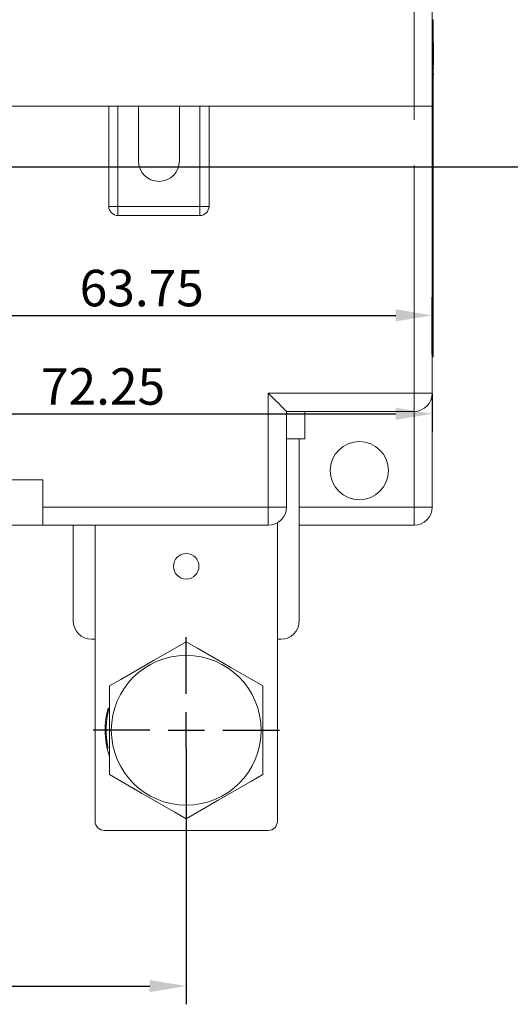
# Model space of a CAD drawing. Extents: x -336 to 385, y -201 to 202.
# Drawn here: x 75 to 129, y -199 to -91 of the extents above; entities that cross this region are included whole.
import ezdxf

# ---------------------------------------------------------------- set-up
doc = ezdxf.new("R2010")
doc.units = 0
doc.header["$LTSCALE"] = 2
doc.header["$MEASUREMENT"] = 0
doc.linetypes.add('PHANTOM', pattern=[25, 12.5, -2.5, 2.5, -2.5, 2.5, -2.5])
doc.layers.get('0').update_dxf_attribs({"linetype": 'CONTINUOUS'})
doc.layers.get('DEFPOINTS').update_dxf_attribs({"linetype": 'CONTINUOUS'})
doc.styles.add('DAYUSP', font='SIMPLEX', dxfattribs={"bigfont": 'DAYUMP'})
doc.dimstyles.new('F', dxfattribs={"dimtxt": 2, "dimasz": 3, "dimexe": 1, "dimexo": 1, "dimgap": 0.09, "dimtad": 1, "dimtoh": 1, "dimdec": 8, "dimrnd": 0.01, "dimdsep": 46, "dimtxsty": 'Standard', "dimcen": -1, "dimadec": 0, "dimazin": 0, "dimtfac": 0.5, "dimtdec": 8, "dimtofl": 0, "dimtmove": 2, "dimatfit": 3, "dimfxl": 1, "dimtolj": 1, "dimarcsym": 0})

# ---------------------------------------------------------------- blocks, each defined once
blk = doc.blocks.new('*D31')
at = {"color": 0, "lineweight": -2, "transparency": 16777216}
for p, q in [((45.7, -171.39), (45.7, -199.47)), ((93.7, -171.39), (93.7, -199.47)), ((49.7, -197.47), (89.7, -197.47))]:
    blk.add_line(p, q, dxfattribs=at)
at = {"color": 0, "transparency": 16777216}
for points in [[(49.7, -196.81), (49.7, -198.14), (45.7, -197.47)], [(89.7, -196.81), (89.7, -198.14), (93.7, -197.47)]]:
    blk.add_solid(points, dxfattribs=at)
at = {"layer": 'DEFPOINTS', "color": 0, "transparency": 16777216}
for p in [(45.7, -169.39), (93.7, -169.39), (93.7, -197.47)]:
    blk.add_point(p, dxfattribs=at)
at = {"color": 0, "transparency": 16777216, "insert": (69.7, -194.47), "char_height": 4, "attachment_point": 5}
blk.add_mtext('\\A1;48', dxfattribs=at)
blk = doc.blocks.new('*D32')
at = {"color": 0, "lineweight": -2, "transparency": 16777216}
for p, q in [((70.2, 140.11), (141.65, 140.11)), ((139.65, 136.11), (139.65, -103.54)), ((58.95, -107.54), (141.65, -107.54))]:
    blk.add_line(p, q, dxfattribs=at)
at = {"color": 0, "transparency": 16777216}
for points in [[(138.98, 136.11), (140.32, 136.11), (139.65, 140.11)], [(138.98, -103.54), (140.32, -103.54), (139.65, -107.54)]]:
    blk.add_solid(points, dxfattribs=at)
at = {"layer": 'DEFPOINTS', "color": 0, "transparency": 16777216}
for p in [(68.2, 140.11), (56.95, -107.54), (139.65, -107.54)]:
    blk.add_point(p, dxfattribs=at)
at = {"color": 0, "transparency": 16777216, "insert": (136.65, 16.29), "char_height": 4, "attachment_point": 5, "rotation": 90}
blk.add_mtext('\\A1;247.65', dxfattribs=at)
blk = doc.blocks.new('*D33')
at = {"lineweight": -2, "transparency": 16777216}
for p, q in [((56.95, -112.54), (56.95, -125.85)), ((120.7, -128.14), (120.7, -121.85)), ((60.95, -123.85), (116.7, -123.85))]:
    blk.add_line(p, q, dxfattribs=at)
at = {"transparency": 16777216}
for points in [[(60.95, -123.18), (60.95, -124.51), (56.95, -123.85)], [(116.7, -123.18), (116.7, -124.51), (120.7, -123.85)]]:
    blk.add_solid(points, dxfattribs=at)
at = {"layer": 'DEFPOINTS', "color": 0, "transparency": 16777216}
for p in [(56.95, -110.54), (120.7, -123.85), (120.7, -130.14)]:
    blk.add_point(p, dxfattribs=at)
at = {"transparency": 16777216, "insert": (88.82, -120.85), "char_height": 4, "attachment_point": 5, "style": 'DAYUSP'}
blk.add_mtext('\\A1;63.75', dxfattribs=at)
blk = doc.blocks.new('*D34')
at = {"lineweight": -2, "transparency": 16777216}
for p, q in [((48.45, -112.49), (48.45, -136.65)), ((120.7, -132.46), (120.7, -136.65)), ((52.45, -134.65), (116.7, -134.65))]:
    blk.add_line(p, q, dxfattribs=at)
at = {"transparency": 16777216}
for points in [[(52.45, -133.99), (52.45, -135.32), (48.45, -134.65)], [(116.7, -133.99), (116.7, -135.32), (120.7, -134.65)]]:
    blk.add_solid(points, dxfattribs=at)
at = {"layer": 'DEFPOINTS', "color": 0, "transparency": 16777216}
for p in [(48.45, -110.49), (120.7, -130.46), (120.7, -134.65)]:
    blk.add_point(p, dxfattribs=at)
at = {"transparency": 16777216, "insert": (84.57, -131.65), "char_height": 4, "attachment_point": 5, "style": 'DAYUSP'}
blk.add_mtext('\\A1;72.25', dxfattribs=at)

msp = doc.modelspace()

# ---------------------------------------------------------------- linework, layer by layer
at = {"linetype": 'PHANTOM', "lineweight": 0}
for p, q in [((118.69963684, -100.88921812), (118.69963684, -81.38921585)), ((120.79963676, -92.39046004), (120.69963693, -92.39046004)), ((86.19963803, -100.88921812), (86.19963803, -111.8892106)), ((95.19963764, -111.8892106), (95.19963764, -100.88921812)), ((118.69963684, -132.3892149), (118.69963684, -100.88921812)), ((86.19963803, -111.8892106), (85.19963601, -111.8892106)), ((86.19963803, -111.8892106), (95.19963764, -111.8892106)), ((86.19963803, -111.8892106), (86.19963803, -112.88921263)), ((96.19963595, -111.8892106), (95.19963764, -111.8892106)), ((95.19963764, -111.8892106), (95.19963764, -112.88921263)), ((120.79963676, -127.39047136), (120.69963693, -127.39047136)), ((102.69963608, -144.88921788), (102.69963608, -132.3892149)), ((102.69963608, -132.3892149), (118.69963684, -132.3892149)), ((120.69963693, -132.3892149), (118.69963684, -132.3892149)), ((118.69963684, -132.3892149), (118.69963684, -134.38921895)), ((118.69963684, -144.88921788), (118.69963684, -134.38921895)), ((77.94963621, -144.88921788), (102.69963608, -144.88921788)), ((102.69963608, -144.88921788), (104.69963641, -144.88921788)), ((102.69963608, -144.88921788), (102.69963608, -146.88922193)), ((106.09963682, -144.88921788), (118.69963684, -144.88921788)), ((118.69963684, -144.88921788), (120.69963693, -144.88921788)), ((118.69963684, -144.88921788), (118.69963684, -146.88922193))]:
    msp.add_line(p, q, dxfattribs=at)
at = {"linetype": 'Continuous', "lineweight": 15}
for p, q in [((120.69963693, -81.38921585), (120.69963693, -100.88921812)), ((120.79963676, -91.39047291), (120.69963693, -91.39047291)), ((120.79963676, -91.39047291), (120.79963676, -92.39046004)), ((120.79963676, -92.39046004), (120.79963676, -127.39047136)), ((120.84963691, -93.82636573), (120.79963676, -93.82636573)), ((120.84963691, -93.89047053), (120.79963676, -93.89047053)), ((120.84963691, -96.39046814), (120.84963691, -93.89047053)), ((120.84963691, -96.39046814), (120.79963676, -96.39046814)), ((120.84963691, -96.45457294), (120.79963676, -96.45457294)), ((120.84963691, -96.74302962), (120.79963676, -96.74302962)), ((120.84963691, -96.74302962), (120.84963691, -96.62957218)), ((120.84963691, -97.28373315), (120.79963676, -97.28373315)), ((120.84963691, -97.48625483), (120.79963676, -97.48625483)), ((120.84963691, -97.28373315), (120.84963691, -97.48625483)), ((65.69963747, -100.88921812), (85.19963601, -100.88921812)), ((65.69963747, -100.88921812), (85.19963601, -100.88921812)), ((85.19963601, -111.8892106), (85.19963601, -100.88921812)), ((85.19963601, -100.88921812), (86.19963803, -100.88921812)), ((88.449637, -100.88921812), (86.19963803, -100.88921812)), ((88.449637, -100.88921812), (92.94963681, -100.88921812)), ((88.449637, -100.88921812), (88.449637, -106.88921537)), ((92.94963681, -100.88921812), (88.449637, -100.88921812)), ((92.94963681, -106.88921537), (92.94963681, -100.88921812)), ((95.19963764, -100.88921812), (92.94963681, -100.88921812)), ((95.19963764, -100.88921812), (96.19963595, -100.88921812)), ((96.19963595, -100.88921812), (118.69963684, -100.88921812)), ((96.19963595, -100.88921812), (96.19963595, -111.8892106)), ((96.19963595, -100.88921812), (118.69963684, -100.88921812)), ((120.69963693, -100.88921812), (118.69963684, -100.88921812)), ((118.69963684, -100.88921812), (120.69963693, -100.88921812)), ((120.69963693, -100.88921812), (120.69963693, -132.3892149)), ((95.19963764, -112.88921263), (86.19963803, -112.88921263)), ((120.79963676, -127.39047136), (120.79963676, -128.39045849)), ((120.79963676, -128.39045849), (120.69963693, -128.39045849)), ((120.69963693, -132.3892149), (120.69963693, -144.88921788)), ((118.69963684, -134.38921895), (104.69963641, -134.38921895)), ((104.69963641, -134.38921895), (104.69963641, -144.88921788)), ((106.69963674, -137.38921013), (106.69963674, -134.38921895)), ((104.69963641, -137.38921013), (106.69963674, -137.38921013)), ((106.09963682, -137.38921013), (106.09963682, -157.38922086)), ((77.94963621, -141.8892118), (61.94963732, -141.8892118)), ((77.94963621, -141.8892118), (77.94963621, -144.88921788)), ((77.94963621, -146.88922193), (77.94963621, -144.88921788)), ((73.69963505, -146.88922193), (77.94963621, -146.88922193)), ((102.69963608, -146.88922193), (77.94963621, -146.88922193)), ((81.19963535, -146.88922193), (81.29963704, -146.88922193)), ((81.29963704, -157.38922086), (81.29963704, -146.88922193)), ((83.69963669, -146.88922193), (83.69963669, -179.38922074)), ((103.69963718, -179.38922074), (103.69963718, -146.62126925)), ((118.69963684, -146.88922193), (106.09963682, -146.88922193)), ((83.69963669, -159.38921001), (83.29963737, -159.38921001)), ((104.0996365, -159.38921001), (103.69963718, -159.38921001)), ((85.27963661, -164.52792015), (85.27963661, -174.2505106)), ((102.11963632, -174.2505106), (102.11963632, -164.52792015)), ((102.69963608, -180.38920786), (84.69963499, -180.38920786))]:
    msp.add_line(p, q, dxfattribs=at)
for p, q in [((93.69963684, -165.38921558), (93.69963684, -159.16663705)), ((93.69963684, -171.38921558), (93.69963684, -167.38921558)), ((89.69963684, -169.38921558), (83.47705831, -169.38921558)), ((91.69963684, -169.38921558), (95.69963684, -169.38921558)), ((97.69963684, -169.38921558), (103.92221537, -169.38921558)), ((93.69963684, -173.38921558), (93.69963684, -179.61179411))]:
    msp.add_line(p, q)
at = {"linetype": 'Continuous', "lineweight": 15, "flags": 128}
for points in [[(102.69963608, -132.3892149), (103.0898174, -132.7794018), (103.46500349, -133.15458324), (103.81077749, -133.50034978), (104.11385034, -133.8034245), (104.36257587, -134.05215468), (104.5473959, -134.23697379), (104.66120724, -134.35078885), (104.69963641, -134.38921895)], [(93.69963647, -159.66663983), (90.18042737, -161.69845786), (86.52997442, -163.8060483), (85.27963661, -164.52792015)], [(102.11963632, -164.52792015), (98.60042722, -162.49611702), (94.94997614, -160.38852658), (93.69963647, -159.66663983)], [(85.27963661, -174.2505106), (88.79884572, -176.28232863), (92.4492968, -178.38990416), (93.69963647, -179.11179092)], [(93.69963647, -179.11179092), (97.21884557, -177.07997289), (100.86929665, -174.97238245), (102.11963632, -174.2505106)]]:
    msp.add_lwpolyline(points, dxfattribs=at)
at = {"linetype": 'Continuous', "lineweight": 15}
for centre, radius in [((112.69963684, -140.88921558), 3.2), ((93.69963684, -151.38921558), 1.4), ((93.69963684, -169.38921558), 8.22257853)]:
    msp.add_circle(centre, radius, dxfattribs=at)
for centre, radius, start, end in [((90.69963684, -106.88921558), 2.25, 180, 0), ((86.19963684, -111.88921558), 1, 180, 270), ((95.19963684, -111.88921558), 1, 270, 0), ((118.69963684, -132.38921558), 2, 270, 0), ((102.69963684, -144.88921558), 2, 270, 0), ((118.69963684, -144.88921558), 2, 270, 0), ((83.29963684, -157.38921558), 2, 180, 270), ((104.09963684, -157.38921558), 2, 270, 0), ((93.69963684, -169.38921558), 8.9, 164.2369619063, 180), ((93.69963684, -169.38921558), 8.8, 162.8975563248, 192.8861707866), ((93.69963684, -169.38921558), 8.9, 180, 198.787038652), ((84.69963684, -179.38921558), 1, 180, 270), ((102.69963684, -179.38921558), 1, 270, 0)]:
    msp.add_arc(centre, radius, start, end, dxfattribs=at)

# ---------------------------------------------------------------- dimensions: what is measured, and where the dimension line sits
dim = msp.add_linear_dim(base=(139.6516170874, -107.5392114752), p1=(68.1996368398, 140.1107844198), p2=(56.9496364971, -107.5392114752), angle=90, dimstyle='F', override={"dimscale": 2, "dimasz": 2, "dimgap": 0.5})
dim.commit()
dim.dimension.update_dxf_attribs({"geometry": '*D32', "text_midpoint": (136.6516170874, 16.2857864723)})
for base, p1, p2, override, picture, middle in [((120.6996369348, -134.6530745245), (48.4496360352, -110.4892167085), (120.6996369348, -130.4611063621), {"dimscale": 2, "dimasz": 2, "dimgap": 0.5, "dimtxsty": 'DAYUSP', "dimclrd": 256, "dimclre": 256, "dimclrt": 256, "dimtfillclr": 256}, '*D34', (84.574636485, -131.6530745245)), ((120.6996369348, -123.8464076021), (56.9496364971, -110.5392101043), (120.6996369348, -130.1416643387), {"dimscale": 2, "dimasz": 2, "dimgap": 0.5, "dimtxsty": 'DAYUSP', "dimclrd": 256, "dimclre": 256, "dimclrt": 256, "dimtfillclr": 256}, '*D33', (88.824636716, -120.8464076021)), ((93.6996368398, -197.474646365), (45.6996368398, -169.3892155802), (93.6996368398, -169.3892155802), {"dimscale": 2, "dimasz": 2, "dimgap": 0.5}, '*D31', (69.6996368398, -194.474646365))]:
    dim = msp.add_linear_dim(base=base, p1=p1, p2=p2, dimstyle='F', override=override)
    dim.commit()
    dim.dimension.update_dxf_attribs({"geometry": picture, "text_midpoint": middle})

doc.saveas('drawing.dxf')
